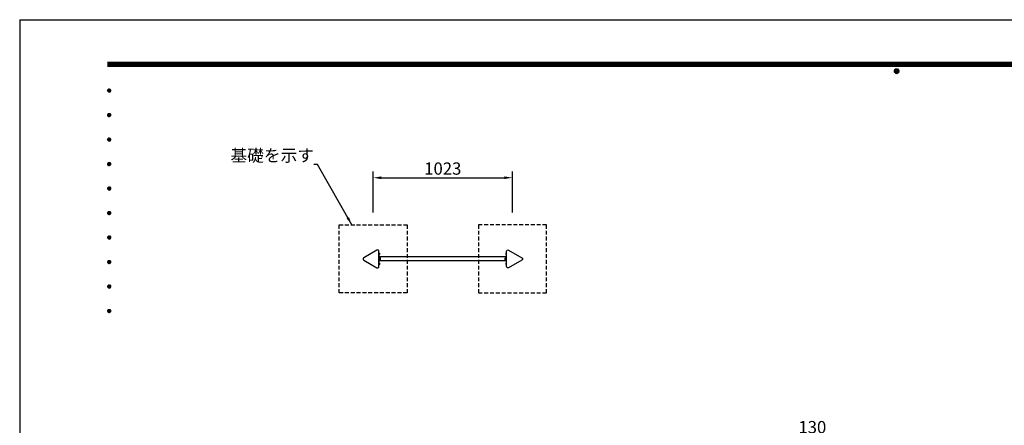
# Model space of a CAD drawing. Extents: x 0 to 12600, y 0 to 8910.
# Drawn here: x 0 to 7234, y 5929 to 8910 of the extents above; entities that cross this region are included whole.
import ezdxf
from ezdxf.enums import TextEntityAlignment as Align

# ---------------------------------------------------------------- set-up
doc = ezdxf.new("R2010")
doc.units = 0
doc.header["$LTSCALE"] = 9
doc.linetypes.add('HIDDEN2', pattern=[4.7625, 3.175, -1.5875])
doc.layers.get('0').update_dxf_attribs({"linetype": 'CONTINUOUS'})
doc.layers.get('DEFPOINTS').update_dxf_attribs({"linetype": 'CONTINUOUS'})
for name, color, linetype in [('P001', 131, 'CONTINUOUS'), ('P003', 231, 'CONTINUOUS'), ('P004', 41, 'CONTINUOUS'), ('P919', 75, 'CONTINUOUS'), ('P_2DIM', 6, 'CONTINUOUS'), ('P_5DRAWFRAME', 104, 'CONTINUOUS')]:
    doc.layers.add(name, color=color, linetype=linetype)
doc.styles.add('BIGFONT', font='simplex.shx', dxfattribs={"bigfont": 'bigfont.shx'})
doc.dimstyles.new('DIMBIGFONT$0', dxfattribs={"dimscale": 30, "dimtxt": 3, "dimasz": 2, "dimexe": 1.5, "dimexo": 3, "dimgap": 0.75, "dimtad": 1, "dimdec": 1, "dimdsep": 46, "dimtxsty": 'BIGFONT', "dimsah": 1, "dimcen": 0, "dimclrt": 230, "dimadec": 1, "dimazin": 2, "dimtfac": 0.6, "dimtdec": 1, "dimtofl": 0, "dimtmove": 2, "dimatfit": 3, "dimfxl": 1, "dimtvp": 1, "dimtolj": 1, "dimarcsym": 0})
doc.dimstyles.new('DIMBIGFONT$7', dxfattribs={"dimscale": 30, "dimtxt": 3, "dimasz": 2, "dimexe": 1.5, "dimexo": 3, "dimgap": 0.75, "dimtad": 1, "dimdec": 1, "dimdsep": 46, "dimtxsty": 'BIGFONT', "dimsah": 1, "dimcen": 0, "dimclrt": 230, "dimadec": 1, "dimazin": 2, "dimtfac": 0.6, "dimtdec": 1, "dimtofl": 0, "dimtmove": 0, "dimatfit": 3, "dimfxl": 1, "dimtvp": 1, "dimtolj": 1, "dimarcsym": 0})

# ---------------------------------------------------------------- blocks, each defined once
blk = doc.blocks.new('DFP3')
at = {"color": 0}
for p, q in [((21.5, 286.6), (408, 286.6)), ((21.5, 286.55), (408, 286.55)), ((21.5, 286.5), (408, 286.5)), ((21.5, 286.45), (408, 286.45)), ((21.5, 286.4), (408, 286.4)), ((408, 286.35), (21.5, 286.35)), ((21.5, 286.3), (408, 286.3)), ((408, 286.25), (21.5, 286.25)), ((21.5, 286.2), (408, 286.2)), ((408, 286.15), (21.5, 286.15)), ((21.5, 286.1), (408, 286.1)), ((21.5, 286.05), (408, 286.05)), ((21.5, 286), (408, 286)), ((21.5, 285.95), (408, 285.95)), ((21.5, 285.9), (408, 285.9)), ((21.5, 285.85), (408, 285.85)), ((21.5, 285.8), (408, 285.8)), ((21.5, 285.75), (408, 285.75)), ((21.5, 285.7), (408, 285.7)), ((408, 285.65), (21.5, 285.65)), ((21.5, 285.6), (408, 285.6)), ((214.15, 284.4), (214.75, 285)), ((214.15, 284.33), (214.82, 285)), ((214.15, 284.48), (214.67, 285)), ((214.16, 284.27), (214.88, 284.99)), ((214.17, 284.56), (214.59, 284.98)), ((214.18, 284.22), (214.93, 284.97)), ((214.18, 284.58), (214.93, 283.83)), ((214.2, 284.17), (214.98, 284.95)), ((214.2, 284.63), (214.98, 283.85)), ((214.22, 284.12), (215.03, 284.93)), ((214.22, 284.68), (214.47, 284.93)), ((214.22, 284.68), (215.03, 283.87)), ((214.25, 284.07), (215.08, 284.9)), ((214.25, 284.73), (215.08, 283.9)), ((214.28, 284.03), (215.12, 284.87)), ((214.28, 284.77), (215.12, 283.93)), ((214.31, 283.99), (215.16, 284.84)), ((214.31, 284.81), (215.16, 283.96)), ((214.34, 284.84), (215.19, 283.99)), ((214.34, 283.96), (215.19, 284.81)), ((214.38, 284.87), (215.22, 284.03)), ((214.38, 283.93), (215.22, 284.77)), ((214.42, 284.9), (215.25, 284.07)), ((214.42, 283.9), (215.25, 284.73)), ((214.47, 284.93), (215.28, 284.12)), ((214.47, 283.87), (215.28, 284.68)), ((214.52, 284.95), (215.3, 284.17)), ((214.52, 283.85), (215.3, 284.63)), ((214.57, 284.97), (215.32, 284.22)), ((214.57, 283.83), (215.32, 284.58)), ((214.62, 284.99), (215.34, 284.27)), ((214.68, 285), (215.35, 284.33)), ((214.75, 285), (215.35, 284.4)), ((214.83, 284.99), (215.34, 284.48)), ((214.92, 284.98), (215.33, 284.57)), ((215.04, 284.93), (215.28, 284.69)), ((214.15, 284.47), (214.82, 283.8)), ((214.15, 284.4), (214.75, 283.8)), ((214.15, 284.32), (214.67, 283.8)), ((214.16, 284.53), (214.88, 283.81)), ((214.17, 284.24), (214.59, 283.82)), ((214.22, 284.12), (214.47, 283.87)), ((214.62, 283.81), (215.34, 284.53)), ((214.68, 283.8), (215.35, 284.47)), ((214.75, 283.8), (215.35, 284.4)), ((214.83, 283.81), (215.34, 284.32)), ((214.92, 283.82), (215.33, 284.23)), ((215.04, 283.87), (215.28, 284.11)), ((21.5, 279.65), (21.9, 280.05)), ((21.51, 279.73), (21.82, 280.04)), ((21.51, 279.58), (21.97, 280.04)), ((21.51, 279.72), (21.97, 279.26)), ((21.52, 279.53), (22.02, 280.03)), ((21.52, 279.77), (22.02, 279.27)), ((21.54, 279.48), (22.07, 280.01)), ((21.54, 279.82), (22.07, 279.29)), ((21.55, 279.84), (21.71, 280)), ((21.56, 279.43), (22.12, 279.99)), ((21.56, 279.87), (22.12, 279.31)), ((21.59, 279.39), (22.16, 279.96)), ((21.59, 279.91), (22.16, 279.34)), ((21.63, 279.94), (22.19, 279.38)), ((21.63, 279.36), (22.19, 279.92)), ((21.67, 279.98), (22.23, 279.42)), ((21.67, 279.32), (22.23, 279.88)), ((21.71, 280), (22.25, 279.46)), ((21.71, 279.3), (22.25, 279.84)), ((21.76, 280.03), (22.28, 279.51)), ((21.76, 279.27), (22.28, 279.79)), ((21.82, 280.04), (22.29, 279.57)), ((21.82, 279.26), (22.29, 279.73)), ((21.88, 280.05), (22.3, 279.63)), ((21.95, 280.05), (22.3, 279.7)), ((22.05, 280.02), (22.27, 279.8)), ((21.5, 279.65), (21.9, 279.25)), ((21.51, 279.57), (21.82, 279.26)), ((21.55, 279.46), (21.71, 279.3)), ((21.88, 279.25), (22.3, 279.67)), ((21.95, 279.25), (22.3, 279.6)), ((22.05, 279.28), (22.27, 279.5)), ((21.5, 273.65), (21.9, 274.05)), ((21.5, 273.65), (21.9, 273.25)), ((21.51, 273.73), (21.82, 274.04)), ((21.51, 273.58), (21.97, 274.04)), ((21.51, 273.72), (21.97, 273.26)), ((21.51, 273.57), (21.82, 273.26)), ((21.52, 273.53), (22.02, 274.03)), ((21.52, 273.77), (22.02, 273.27)), ((21.54, 273.48), (22.07, 274.01)), ((21.54, 273.82), (22.07, 273.29)), ((21.55, 273.84), (21.71, 274)), ((21.55, 273.46), (21.71, 273.3)), ((21.56, 273.43), (22.12, 273.99)), ((21.56, 273.87), (22.12, 273.31)), ((21.59, 273.39), (22.16, 273.96)), ((21.59, 273.91), (22.16, 273.34)), ((21.63, 273.94), (22.19, 273.38)), ((21.63, 273.36), (22.19, 273.92)), ((21.67, 273.98), (22.23, 273.42)), ((21.67, 273.32), (22.23, 273.88)), ((21.71, 274), (22.25, 273.46)), ((21.71, 273.3), (22.25, 273.84)), ((21.76, 274.03), (22.28, 273.51)), ((21.76, 273.27), (22.28, 273.79)), ((21.82, 274.04), (22.29, 273.57)), ((21.82, 273.26), (22.29, 273.73)), ((21.88, 274.05), (22.3, 273.63)), ((21.88, 273.25), (22.3, 273.67)), ((21.95, 274.05), (22.3, 273.7)), ((21.95, 273.25), (22.3, 273.6)), ((22.05, 274.02), (22.27, 273.8)), ((22.05, 273.28), (22.27, 273.5)), ((21.5, 267.65), (21.9, 268.05)), ((21.5, 267.65), (21.9, 267.25)), ((21.51, 267.73), (21.82, 268.04)), ((21.51, 267.58), (21.97, 268.04)), ((21.51, 267.72), (21.97, 267.26)), ((21.52, 267.53), (22.02, 268.03)), ((21.52, 267.77), (22.02, 267.27)), ((21.54, 267.48), (22.07, 268.01)), ((21.54, 267.82), (22.07, 267.29)), ((21.55, 267.84), (21.71, 268)), ((21.56, 267.43), (22.12, 267.99)), ((21.56, 267.87), (22.12, 267.31)), ((21.59, 267.39), (22.16, 267.96)), ((21.59, 267.91), (22.16, 267.34)), ((21.63, 267.94), (22.19, 267.38)), ((21.63, 267.36), (22.19, 267.92)), ((21.67, 267.98), (22.23, 267.42)), ((21.67, 267.32), (22.23, 267.88)), ((21.71, 268), (22.25, 267.46)), ((21.71, 267.3), (22.25, 267.84)), ((21.76, 268.03), (22.28, 267.51)), ((21.76, 267.27), (22.28, 267.79)), ((21.82, 268.04), (22.29, 267.57)), ((21.82, 267.26), (22.29, 267.73)), ((21.88, 268.05), (22.3, 267.63)), ((21.88, 267.25), (22.3, 267.67)), ((21.95, 268.05), (22.3, 267.7)), ((22.05, 268.02), (22.27, 267.8)), ((21.51, 267.57), (21.82, 267.26)), ((21.55, 267.46), (21.71, 267.3)), ((21.95, 267.25), (22.3, 267.6)), ((22.05, 267.28), (22.27, 267.5)), ((21.5, 261.65), (21.9, 262.05)), ((21.5, 261.65), (21.9, 261.25)), ((21.51, 261.73), (21.82, 262.04)), ((21.51, 261.58), (21.97, 262.04)), ((21.51, 261.72), (21.97, 261.26)), ((21.51, 261.57), (21.82, 261.26)), ((21.52, 261.53), (22.02, 262.03)), ((21.52, 261.77), (22.02, 261.27)), ((21.54, 261.48), (22.07, 262.01)), ((21.54, 261.82), (22.07, 261.29)), ((21.55, 261.84), (21.71, 262)), ((21.55, 261.46), (21.71, 261.3)), ((21.56, 261.43), (22.12, 261.99)), ((21.56, 261.87), (22.12, 261.31)), ((21.59, 261.39), (22.16, 261.96)), ((21.59, 261.91), (22.16, 261.34)), ((21.63, 261.94), (22.19, 261.38)), ((21.63, 261.36), (22.19, 261.92)), ((21.67, 261.98), (22.23, 261.42)), ((21.67, 261.32), (22.23, 261.88)), ((21.71, 262), (22.25, 261.46)), ((21.71, 261.3), (22.25, 261.84)), ((21.76, 262.03), (22.28, 261.51)), ((21.76, 261.27), (22.28, 261.79)), ((21.82, 262.04), (22.29, 261.57)), ((21.82, 261.26), (22.29, 261.73)), ((21.88, 262.05), (22.3, 261.63)), ((21.88, 261.25), (22.3, 261.67)), ((21.95, 262.05), (22.3, 261.7)), ((21.95, 261.25), (22.3, 261.6)), ((22.05, 262.02), (22.27, 261.8)), ((22.05, 261.28), (22.27, 261.5)), ((21.5, 255.65), (21.9, 256.05)), ((21.5, 255.65), (21.9, 255.25)), ((21.51, 255.73), (21.82, 256.04)), ((21.51, 255.58), (21.97, 256.04)), ((21.51, 255.72), (21.97, 255.26)), ((21.52, 255.53), (22.02, 256.03)), ((21.52, 255.77), (22.02, 255.27)), ((21.54, 255.48), (22.07, 256.01)), ((21.54, 255.82), (22.07, 255.29)), ((21.55, 255.84), (21.71, 256)), ((21.56, 255.43), (22.12, 255.99)), ((21.56, 255.87), (22.12, 255.31)), ((21.59, 255.39), (22.16, 255.96)), ((21.59, 255.91), (22.16, 255.34)), ((21.63, 255.94), (22.19, 255.38)), ((21.63, 255.36), (22.19, 255.92)), ((21.67, 255.98), (22.23, 255.42)), ((21.67, 255.32), (22.23, 255.88)), ((21.71, 256), (22.25, 255.46)), ((21.71, 255.3), (22.25, 255.84)), ((21.76, 256.03), (22.28, 255.51)), ((21.76, 255.27), (22.28, 255.79)), ((21.82, 256.04), (22.29, 255.57)), ((21.82, 255.26), (22.29, 255.73)), ((21.88, 256.05), (22.3, 255.63)), ((21.88, 255.25), (22.3, 255.67)), ((21.95, 256.05), (22.3, 255.7)), ((21.95, 255.25), (22.3, 255.6)), ((22.05, 256.02), (22.27, 255.8)), ((21.51, 255.57), (21.82, 255.26)), ((21.55, 255.46), (21.71, 255.3)), ((22.05, 255.28), (22.27, 255.5)), ((21.5, 249.65), (21.9, 250.05)), ((21.5, 249.65), (21.9, 249.25)), ((21.51, 249.73), (21.82, 250.04)), ((21.51, 249.58), (21.97, 250.04)), ((21.51, 249.72), (21.97, 249.26)), ((21.51, 249.57), (21.82, 249.26)), ((21.52, 249.53), (22.02, 250.03)), ((21.52, 249.77), (22.02, 249.27)), ((21.54, 249.48), (22.07, 250.01)), ((21.54, 249.82), (22.07, 249.29)), ((21.55, 249.84), (21.71, 250)), ((21.55, 249.46), (21.71, 249.3)), ((21.56, 249.43), (22.12, 249.99)), ((21.56, 249.87), (22.12, 249.31)), ((21.59, 249.39), (22.16, 249.96)), ((21.59, 249.91), (22.16, 249.34)), ((21.63, 249.94), (22.19, 249.38)), ((21.63, 249.36), (22.19, 249.92)), ((21.67, 249.98), (22.23, 249.42)), ((21.67, 249.32), (22.23, 249.88)), ((21.71, 250), (22.25, 249.46)), ((21.71, 249.3), (22.25, 249.84)), ((21.76, 250.03), (22.28, 249.51)), ((21.76, 249.27), (22.28, 249.79)), ((21.82, 250.04), (22.29, 249.57)), ((21.82, 249.26), (22.29, 249.73)), ((21.88, 250.05), (22.3, 249.63)), ((21.88, 249.25), (22.3, 249.67)), ((21.95, 250.05), (22.3, 249.7)), ((21.95, 249.25), (22.3, 249.6)), ((22.05, 250.02), (22.27, 249.8)), ((22.05, 249.28), (22.27, 249.5)), ((21.5, 243.65), (21.9, 244.05)), ((21.5, 243.65), (21.9, 243.25)), ((21.51, 243.73), (21.82, 244.04)), ((21.51, 243.58), (21.97, 244.04)), ((21.51, 243.72), (21.97, 243.26)), ((21.51, 243.57), (21.82, 243.26)), ((21.52, 243.53), (22.02, 244.03)), ((21.52, 243.77), (22.02, 243.27)), ((21.54, 243.48), (22.07, 244.01)), ((21.54, 243.82), (22.07, 243.29)), ((21.55, 243.84), (21.71, 244)), ((21.56, 243.43), (22.12, 243.99)), ((21.56, 243.87), (22.12, 243.31)), ((21.59, 243.39), (22.16, 243.96)), ((21.59, 243.91), (22.16, 243.34)), ((21.63, 243.94), (22.19, 243.38)), ((21.63, 243.36), (22.19, 243.92)), ((21.67, 243.98), (22.23, 243.42)), ((21.67, 243.32), (22.23, 243.88)), ((21.71, 244), (22.25, 243.46)), ((21.71, 243.3), (22.25, 243.84)), ((21.76, 244.03), (22.28, 243.51)), ((21.76, 243.27), (22.28, 243.79)), ((21.82, 244.04), (22.29, 243.57)), ((21.82, 243.26), (22.29, 243.73)), ((21.88, 244.05), (22.3, 243.63)), ((21.88, 243.25), (22.3, 243.67)), ((21.95, 244.05), (22.3, 243.7)), ((21.95, 243.25), (22.3, 243.6)), ((22.05, 244.02), (22.27, 243.8)), ((21.55, 243.46), (21.71, 243.3)), ((22.05, 243.28), (22.27, 243.5)), ((21.5, 237.65), (21.9, 238.05)), ((21.5, 237.65), (21.9, 237.25)), ((21.51, 237.73), (21.82, 238.04)), ((21.51, 237.58), (21.97, 238.04)), ((21.51, 237.72), (21.97, 237.26)), ((21.51, 237.57), (21.82, 237.26)), ((21.52, 237.53), (22.02, 238.03)), ((21.52, 237.77), (22.02, 237.27)), ((21.54, 237.48), (22.07, 238.01)), ((21.54, 237.82), (22.07, 237.29)), ((21.55, 237.84), (21.71, 238)), ((21.55, 237.46), (21.71, 237.3)), ((21.56, 237.43), (22.12, 237.99)), ((21.56, 237.87), (22.12, 237.31)), ((21.59, 237.39), (22.16, 237.96)), ((21.59, 237.91), (22.16, 237.34)), ((21.63, 237.94), (22.19, 237.38)), ((21.63, 237.36), (22.19, 237.92)), ((21.67, 237.98), (22.23, 237.42)), ((21.67, 237.32), (22.23, 237.88)), ((21.71, 238), (22.25, 237.46)), ((21.71, 237.3), (22.25, 237.84)), ((21.76, 238.03), (22.28, 237.51)), ((21.76, 237.27), (22.28, 237.79)), ((21.82, 238.04), (22.29, 237.57)), ((21.82, 237.26), (22.29, 237.73)), ((21.88, 238.05), (22.3, 237.63)), ((21.88, 237.25), (22.3, 237.67)), ((21.95, 238.05), (22.3, 237.7)), ((21.95, 237.25), (22.3, 237.6)), ((22.05, 238.02), (22.27, 237.8)), ((22.05, 237.28), (22.27, 237.5)), ((21.5, 231.65), (21.9, 232.05)), ((21.5, 231.65), (21.9, 231.25)), ((21.51, 231.73), (21.82, 232.04)), ((21.51, 231.58), (21.97, 232.04)), ((21.51, 231.72), (21.97, 231.26)), ((21.51, 231.57), (21.82, 231.26)), ((21.52, 231.53), (22.02, 232.03)), ((21.52, 231.77), (22.02, 231.27)), ((21.54, 231.48), (22.07, 232.01)), ((21.54, 231.82), (22.07, 231.29)), ((21.55, 231.84), (21.71, 232)), ((21.56, 231.43), (22.12, 231.99)), ((21.56, 231.87), (22.12, 231.31)), ((21.59, 231.39), (22.16, 231.96)), ((21.59, 231.91), (22.16, 231.34)), ((21.63, 231.94), (22.19, 231.38)), ((21.63, 231.36), (22.19, 231.92)), ((21.67, 231.98), (22.23, 231.42)), ((21.67, 231.32), (22.23, 231.88)), ((21.71, 232), (22.25, 231.46)), ((21.71, 231.3), (22.25, 231.84)), ((21.76, 232.03), (22.28, 231.51)), ((21.76, 231.27), (22.28, 231.79)), ((21.82, 232.04), (22.29, 231.57)), ((21.82, 231.26), (22.29, 231.73)), ((21.88, 232.05), (22.3, 231.63)), ((21.88, 231.25), (22.3, 231.67)), ((21.95, 232.05), (22.3, 231.7)), ((21.95, 231.25), (22.3, 231.6)), ((22.05, 232.02), (22.27, 231.8)), ((22.05, 231.28), (22.27, 231.5)), ((21.55, 231.46), (21.71, 231.3)), ((21.5, 225.65), (21.9, 226.05)), ((21.5, 225.65), (21.9, 225.25)), ((21.51, 225.73), (21.82, 226.04)), ((21.51, 225.58), (21.97, 226.04)), ((21.51, 225.72), (21.97, 225.26)), ((21.51, 225.57), (21.82, 225.26)), ((21.52, 225.53), (22.02, 226.03)), ((21.52, 225.77), (22.02, 225.27)), ((21.54, 225.48), (22.07, 226.01)), ((21.54, 225.82), (22.07, 225.29)), ((21.55, 225.84), (21.71, 226)), ((21.55, 225.46), (21.71, 225.3)), ((21.56, 225.43), (22.12, 225.99)), ((21.56, 225.87), (22.12, 225.31)), ((21.59, 225.39), (22.16, 225.96)), ((21.59, 225.91), (22.16, 225.34)), ((21.63, 225.94), (22.19, 225.38)), ((21.63, 225.36), (22.19, 225.92)), ((21.67, 225.98), (22.23, 225.42)), ((21.67, 225.32), (22.23, 225.88)), ((21.71, 226), (22.25, 225.46)), ((21.71, 225.3), (22.25, 225.84)), ((21.76, 226.03), (22.28, 225.51)), ((21.76, 225.27), (22.28, 225.79)), ((21.82, 226.04), (22.29, 225.57)), ((21.82, 225.26), (22.29, 225.73)), ((21.88, 226.05), (22.3, 225.63)), ((21.88, 225.25), (22.3, 225.67)), ((21.95, 226.05), (22.3, 225.7)), ((21.95, 225.25), (22.3, 225.6)), ((22.05, 226.02), (22.27, 225.8)), ((22.05, 225.28), (22.27, 225.5))]:
    blk.add_line(p, q, dxfattribs=at)
at = {"layer": 'DEFPOINTS', "color": 0}
for q in [(0, 0), (420, 297)]:
    blk.add_line((0, 297), q, dxfattribs=at)
at = {"color": 83, "ltscale": 0.5, "style": 'BIGFONT', "flags": 8}
for tag, p in [('REV04', (26.47, 27.61)), ('REV03', (26.47, 21.7)), ('REV02', (26.47, 15.58)), ('REV01', (26.47, 10.33))]:
    blk.add_attdef(tag, text='', height=2, dxfattribs=at).set_placement(p, align=Align.BOTTOM_LEFT)
for tag, p in [('REVD4', (80.98, 27.61)), ('R4D', (92.67, 27.61)), ('R4C', (101.8, 27.61)), ('R4A', (110.92, 27.61)), ('REVD3', (80.98, 21.7)), ('R3D', (92.67, 21.7)), ('R3C', (101.8, 21.7)), ('R3A', (110.92, 21.7)), ('REVD2', (80.98, 15.58)), ('R2D', (92.67, 15.58)), ('R2C', (101.8, 15.58)), ('R2A', (110.92, 15.58)), ('REVD1', (80.98, 10.33)), ('R1D', (92.67, 10.33)), ('R1C', (101.8, 10.33)), ('R1A', (110.92, 10.33))]:
    blk.add_attdef(tag, text='', height=2, dxfattribs=at).set_placement(p, align=Align.BOTTOM_CENTER)
at = {"color": 83, "style": 'BIGFONT'}
for tag, height, p in [('PROJECT1', 4, (283.38, 25.6)), ('DATE', 3, (344.68, 25.84)), ('SCALE', 3, (379.68, 25.84)), ('PROJECT2', 4, (284.2, 17.84)), ('PROJECT3', 4, (284.2, 10.57)), ('DWGNO', 3, (358.68, 10.57))]:
    blk.add_attdef(tag, text='', height=height, dxfattribs=at).set_placement(p, align=Align.BOTTOM_CENTER)
blk = doc.blocks.new('A$C23BA6EB8')
at = {"layer": 'P003'}
blk.add_lwpolyline([(1.2, 101.4, -0.57735), (9.8, 116.4), (121.8, 116.4, -0.57735), (130.5, 101.4), (74.5, 4.4, -0.57735), (57.2, 4.4)], format="xyb", close=True, dxfattribs=at)
blk = doc.blocks.new('*D46')
at = {"layer": 'DEFPOINTS', "color": 0}
for p in [(5888.5, 5792.3), (5758.5, 5423.3), (5888.5, 5423.3)]:
    blk.add_point(p, dxfattribs=at)
at = {"layer": 'P_2DIM', "color": 0, "lineweight": -2}
for p, q in [((5698.5, 5792.3), (5638.5, 5792.3)), ((5758.5, 5513.3), (5758.5, 5837.3)), ((5888.5, 5513.3), (5888.5, 5837.3)), ((5948.5, 5792.3), (6008.5, 5792.3))]:
    blk.add_line(p, q, dxfattribs=at)
at = {"layer": 'P_2DIM', "color": 0}
for points in [[(5698.5, 5782.3), (5698.5, 5802.3), (5758.5, 5792.3)], [(5948.5, 5802.3), (5948.5, 5782.3), (5888.5, 5792.3)]]:
    blk.add_solid(points, dxfattribs=at)
at = {"layer": 'P_2DIM', "color": 230, "insert": (5823.5, 5916), "char_height": 90, "attachment_point": 5, "style": 'BIGFONT'}
blk.add_mtext('\\A1;130', dxfattribs=at)
blk = doc.blocks.new('*D66')
at = {"layer": 'DEFPOINTS', "color": 0}
for p in [(3619.7, 7748.6), (2597.1, 7402.4), (3619.7, 7402.4)]:
    blk.add_point(p, dxfattribs=at)
at = {"layer": 'P_2DIM', "color": 0, "lineweight": -2}
for p, q in [((2597.1, 7492.4), (2597.1, 7793.6)), ((2657.1, 7748.6), (3559.7, 7748.6)), ((3619.7, 7492.4), (3619.7, 7793.6))]:
    blk.add_line(p, q, dxfattribs=at)
at = {"layer": 'P_2DIM', "color": 0}
for points in [[(2657.1, 7758.6), (2657.1, 7738.6), (2597.1, 7748.6)], [(3559.7, 7738.6), (3559.7, 7758.6), (3619.7, 7748.6)]]:
    blk.add_solid(points, dxfattribs=at)
at = {"layer": 'P_2DIM', "color": 230, "insert": (3108.4, 7816.1), "char_height": 90, "attachment_point": 5, "style": 'BIGFONT'}
blk.add_mtext('\\A1;1023', dxfattribs=at)

msp = doc.modelspace()

# ---------------------------------------------------------------- linework, layer by layer
at = {"layer": 'P001'}
for p, q in [((3575.393, 7166.43), (2641.393, 7166.43)), ((3575.393, 7138.43), (2641.393, 7138.43))]:
    msp.add_line(p, q, dxfattribs=at)
for points in [[(2639.393, 7105.93), (2641.393, 7105.93), (2641.393, 7198.93), (2639.393, 7198.93)], [(3577.393, 7105.93), (3575.393, 7105.93), (3575.393, 7198.93), (3577.393, 7198.93)]]:
    msp.add_lwpolyline(points, dxfattribs=at)
at = {"layer": 'P004'}
for p, q in [((2642.893, 7166.43), (2641.393, 7166.43)), ((2641.393, 7138.43), (2641.393, 7166.43)), ((2642.893, 7138.43), (2642.893, 7166.43)), ((3573.893, 7138.43), (3573.893, 7166.43)), ((3573.893, 7166.43), (3575.393, 7166.43)), ((3575.393, 7138.43), (3575.393, 7166.43)), ((2641.393, 7138.43), (2642.893, 7138.43)), ((2649.893, 7146.58), (2649.893, 7158.28)), ((3566.893, 7146.58), (3566.893, 7158.28)), ((3575.393, 7138.43), (3573.893, 7138.43))]:
    msp.add_line(p, q, dxfattribs=at)
for points in [[(2641.393, 7195.43, -0.36204994), (2644.393, 7192.93), (2644.393, 7186.93, -0.36204994), (2641.393, 7184.43)], [(3575.393, 7195.43, 0.36204994), (3572.393, 7192.93), (3572.393, 7186.93, 0.36204994), (3575.393, 7184.43)], [(2641.393, 7120.43, -0.36204994), (2644.393, 7117.93), (2644.393, 7111.93, -0.36204994), (2641.393, 7109.43)], [(3575.393, 7120.43, 0.36204994), (3572.393, 7117.93), (3572.393, 7111.93, 0.36204994), (3575.393, 7109.43)]]:
    msp.add_lwpolyline(points, format="xyb", close=True, dxfattribs=at)
for centre, start, end in [((2639.995, 7156.859), 8.167651, 73.1506289), ((3576.792, 7156.859), 106.8493711, 171.832349), ((2639.995, 7148.001), 286.8493711, 351.832349), ((3576.792, 7148.001), 188.167651, 253.1506289)]:
    msp.add_arc(centre, 10, start, end, dxfattribs=at)
at = {"layer": 'P919', "linetype": 'HIDDEN2'}
for points in [[(2847.062, 6902.43), (2347.062, 6902.43), (2347.062, 7402.43), (2847.062, 7402.43)], [(3369.725, 6902.43), (3869.725, 6902.43), (3869.725, 7402.43), (3369.725, 7402.43)]]:
    msp.add_lwpolyline(points, close=True, dxfattribs=at)

# ---------------------------------------------------------------- block references
at = {"layer": 'P001', "xscale": -1, "rotation": 270}
msp.add_blockref('A$C23BA6EB8', (2523.002, 7086.582), dxfattribs=at)
at = {"layer": 'P001', "rotation": 90}
msp.add_blockref('A$C23BA6EB8', (3693.785, 7086.582), dxfattribs=at)
at = {"layer": 'P_5DRAWFRAME', "xscale": 30, "yscale": 30, "zscale": 30}
msp.add_blockref('DFP3', (0, 0), dxfattribs=at)

# ---------------------------------------------------------------- texts
at = {"layer": 'P_2DIM', "color": 230, "insert": (2162.329, 7867.481), "char_height": 90, "attachment_point": 9, "style": 'BIGFONT'}
msp.add_mtext('\\A1;基礎を示す', dxfattribs=at)

# ---------------------------------------------------------------- dimensions: what is measured, and where the dimension line sits
at = {"layer": 'P_2DIM'}
dim = msp.add_linear_dim(base=(3619.725, 7748.616), p1=(2597.062, 7402.43), p2=(3619.725, 7402.43), dimstyle='DIMBIGFONT$0', override={"dimdec": 0}, dxfattribs=at)
dim.commit()
dim.dimension.update_dxf_attribs({"geometry": '*D66', "text_midpoint": (3108.393, 7816.116)})
dim = msp.add_linear_dim(base=(5888.502, 5792.271), p1=(5758.502, 5423.287), p2=(5888.502, 5423.287), dimstyle='DIMBIGFONT$0', dxfattribs=at)
dim.commit()
dim.dimension.update_dxf_attribs({"geometry": '*D46', "text_midpoint": (5823.502, 5916.021)})

# ---------------------------------------------------------------- leaders
at = {"layer": 'P_2DIM', "annotation_type": 0, "has_hookline": 1, "hookline_direction": 1}
msp.add_leader([(2440.336, 7402.43), (2186.829, 7844.981), (2184.829, 7844.981)], dimstyle='DIMBIGFONT$7', dxfattribs=at)

doc.saveas('drawing.dxf')
